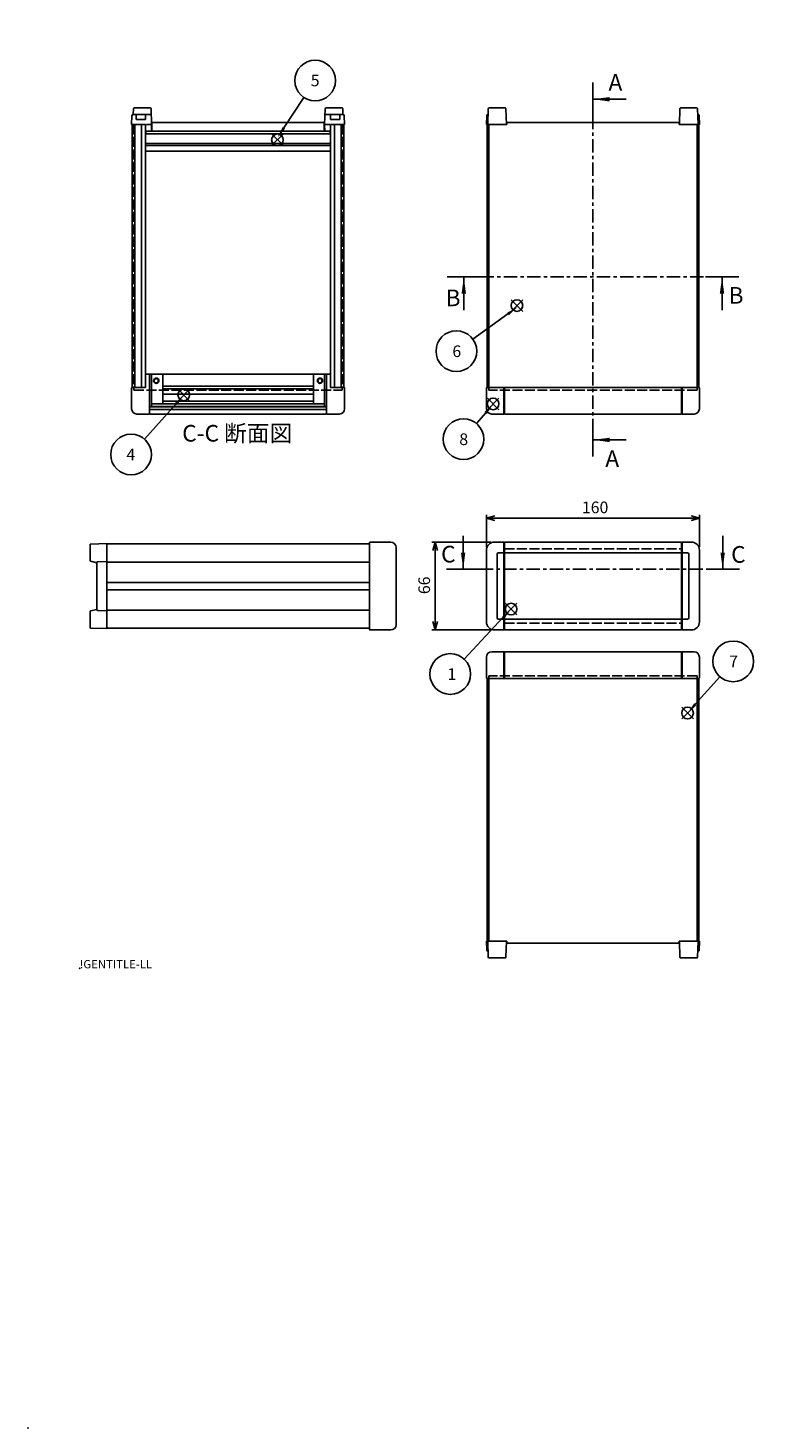
# Model space of a CAD drawing. Extents: x -39 to 1119, y -345 to 706.
# Drawn here: x -39 to 514, y -345 to 706 of the extents above; entities that cross this region are included whole.
import ezdxf
from ezdxf.enums import TextEntityAlignment as Align

# ---------------------------------------------------------------- set-up
doc = ezdxf.new("R2010")
doc.units = 0
doc.header["$LTSCALE"] = 2.5
for name, pattern in [('AM_ISO02W050X2', [3.75, 3, -0.75]), ('AM_ISO08W050', [18, 12, -1.5, 3, -1.5]), ('CENTER', [7, 4, -1, 1, -1]), ('GEN7A', [6.875, 4.75, -0.875, 0.375, -0.875])]:
    doc.linetypes.add(name, pattern=pattern)
doc.layers.get('0').update_dxf_attribs({"linetype": 'CONTINUOUS'})
doc.layers.get('DEFPOINTS').update_dxf_attribs({"linetype": 'CONTINUOUS'})
for name, color, linetype in [('7A', 4, 'GEN7A'), ('AM_10', 7, 'AM_ISO08W050'), ('AM_12', 7, 'CONTINUOUS'), ('AM_5', 3, 'CONTINUOUS'), ('RAHM2', 1, 'CONTINUOUS'), ('上ｶﾊ__', 6, 'CONTINUOUS'), ('上ｶﾊ__0', 6, 'AM_ISO02W050X2'), ('下ｶﾊ__', 1, 'CONTINUOUS'), ('下ｶﾊ__0', 1, 'AM_ISO02W050X2'), ('ｺ_ﾅ_ﾌ_ﾛｯｸ', 8, 'CONTINUOUS'), ('ｻｲﾄ_ﾌﾚ_ﾑ', 5, 'CONTINUOUS'), ('ﾌﾛﾝﾄﾊ_ﾈﾙ', 7, 'CONTINUOUS'), ('ﾌﾛﾝﾄﾊ_ﾈﾙ0', 7, 'AM_ISO02W050X2'), ('ﾌﾛﾝﾄﾌﾚ_ﾑ', 3, 'CONTINUOUS'), ('ﾘﾔﾊ_ﾈﾙ', 2, 'CONTINUOUS'), ('ﾘﾔﾌｨ_ﾄ', 9, 'CONTINUOUS'), ('ﾘﾔﾌﾚ_ﾑ', 4, 'CONTINUOUS')]:
    doc.layers.add(name, color=color, linetype=linetype)
doc.styles.add('ACISOTS', font='isocp.shx', dxfattribs={"height": 1, "bigfont": 'extfont.shx'})
doc.styles.get("Standard").update_dxf_attribs({"font": 'ISOCP.SHX', "bigfont": 'bigfont.shx'})
doc.dimstyles.get("Standard").update_dxf_attribs({"dimtxt": 2.5, "dimasz": 2.5, "dimexe": 1.25, "dimexo": 0.625, "dimtad": 1, "dimcen": 2.5, "dimazin": 3, "dimtfac": 1, "dimtmove": 0, "dimatfit": 3})

# ---------------------------------------------------------------- blocks, each defined once
blk = doc.blocks.new('TK-A3')
for p, q in [((359, 280), (359, 275)), ((359, 275), (403, 275))]:
    blk.add_line(p, q)
for s, p in [('!GENTITLE-MAX', (403, 280)), ('(文書番号：TY-34)2008.02.08', (402.359, 272.859)), ('!GENTITLE-LL', (0, 0))]:
    blk.add_text(s, height=2.5).set_placement(p)
blk = doc.blocks.new('*U72')
at = {"layer": 'RAHM2'}
blk.add_text('日付', height=2.5, dxfattribs=at).set_placement((-191.8, 8.8))
blk = doc.blocks.new('*U73')
at = {"layer": 'RAHM2'}
blk.add_text('尺度', height=2.5, dxfattribs=at).set_placement((-191.8, 33.8))
blk = doc.blocks.new('*U74')
at = {"layer": 'RAHM2'}
blk.add_text('数量', height=2.5, dxfattribs=at).set_placement((-191.8, 21.3))
blk = doc.blocks.new('*U76')
at = {"layer": 'RAHM2'}
blk.add_text('材質', height=2.5, dxfattribs=at).set_placement((-165.8, 46.3))
blk = doc.blocks.new('*U78')
at = {"layer": 'RAHM2'}
blk.add_text('承認', height=2.5, dxfattribs=at).set_placement((-160.94, 16.3))
blk = doc.blocks.new('*U79')
at = {"layer": 'RAHM2'}
blk.add_text('承認', height=2.5, dxfattribs=at).set_placement((-143.19, 16.3))
blk = doc.blocks.new('*U80')
at = {"layer": 'RAHM2'}
blk.add_text('検図', height=2.5, dxfattribs=at).set_placement((-125.44, 16.3))
blk = doc.blocks.new('*U81')
at = {"layer": 'RAHM2'}
blk.add_text('製図', height=2.5, dxfattribs=at).set_placement((-107.69, 16.3))
blk = doc.blocks.new('*U82')
at = {"layer": 'RAHM2'}
blk.add_text('Rev.', height=2.5, dxfattribs=at).set_placement((-19.98, 2.18))
blk = doc.blocks.new('*U83')
at = {"layer": 'RAHM2'}
blk.add_text('図番', height=2.5, dxfattribs=at).set_placement((-94.8, 3.3))
blk = doc.blocks.new('*U84')
at = {"layer": 'RAHM2'}
blk.add_text('符号', height=2.5, dxfattribs=at).set_placement((-94, 21.25))
blk = doc.blocks.new('*U85')
at = {"layer": 'RAHM2'}
blk.add_text('品名', height=2.5, dxfattribs=at).set_placement((-94.8, 16.3))
blk = doc.blocks.new('*U86')
at = {"layer": 'RAHM2'}
blk.add_text('変更記事', height=2.5, dxfattribs=at).set_placement((-65, 21.25))
blk = doc.blocks.new('*U87')
at = {"layer": 'RAHM2'}
blk.add_text('・  ・   ', height=2.5, dxfattribs=at).set_placement((-26.17, 31.25))
blk = doc.blocks.new('*U88')
at = {"layer": 'RAHM2'}
blk.add_text('年・月・日', height=2.5, dxfattribs=at).set_placement((-29.06, 21.25))
blk = doc.blocks.new('*U89')
at = {"layer": 'RAHM2'}
blk.add_text('担当', height=2.5, dxfattribs=at).set_placement((-8.91, 21.25))
blk = doc.blocks.new('*U90')
at = {"layer": 'RAHM2'}
blk.add_text('・  ・   ', height=2.5, dxfattribs=at).set_placement((-26.17, 41.25))
blk = doc.blocks.new('*U91')
at = {"layer": 'RAHM2'}
blk.add_text('・  ・   ', height=2.5, dxfattribs=at).set_placement((-26.17, 36.25))
blk = doc.blocks.new('*U92')
at = {"layer": 'RAHM2'}
blk.add_text('・  ・   ', height=2.5, dxfattribs=at).set_placement((-26.17, 46.25))
blk = doc.blocks.new('*U93')
at = {"layer": 'RAHM2'}
blk.add_text('・  ・   ', height=2.5, dxfattribs=at).set_placement((-26.17, 26.25))
blk = doc.blocks.new('TK-TITLE')
for p, q in [((-193, 50), (-193, 0)), ((0, 50), (-193, 50)), ((-179.72, 45.75), (-171.72, 46.75)), ((-171.72, 46.75), (-171.72, 40.75)), ((-167, 50), (-167, 0)), ((-96, 50), (-96, 0)), ((0, 0), (0, 50)), ((-179.72, 41.75), (-179.72, 45.75)), ((-171.72, 40.75), (-179.72, 41.75)), ((-167, 40), (-96, 40)), ((-167, 37.5), (-193, 37.5)), ((-167, 30), (-96, 30)), ((-167, 25), (-193, 25)), ((-167, 20), (-96, 20)), ((-149.25, 20), (-149.25, 0)), ((-131.5, 20), (-131.5, 0)), ((-113.75, 20), (-113.75, 0)), ((-96, 20), (0, 20)), ((-167, 12.5), (-193, 12.5)), ((-96, 7), (0, 7)), ((-21.18, 0), (-21.18, 7)), ((-193, 0), (0, 0))]:
    blk.add_line(p, q)
for radius in [3, 2]:
    blk.add_circle((-184.72, 43.75), radius)
blk.add_point((-418.54, -138.11))
at = {"layer": '7A'}
for q in [(-184.72, 47.32), (-188.44, 43.75), (-170.94, 43.75), (-184.72, 40.04)]:
    blk.add_line((-184.72, 43.75), q, dxfattribs=at)
at = {"layer": 'RAHM2'}
for p, q in [((-91, 49.6), (-93.42, 45.4)), ((-88.58, 45.4), (-91, 49.6)), ((-86, 50), (-86, 20)), ((-31.82, 50), (-31.82, 20)), ((-11.82, 50), (-11.82, 20)), ((-96, 45), (0, 45)), ((-93.42, 45.4), (-88.58, 45.4)), ((-91, 44.6), (-93.42, 40.4)), ((-88.58, 40.4), (-91, 44.6)), ((-96, 40), (0, 40)), ((-93.42, 40.4), (-88.58, 40.4)), ((-91, 39.6), (-93.42, 35.4)), ((-88.58, 35.4), (-91, 39.6)), ((-96, 35), (0, 35)), ((-93.42, 35.4), (-88.58, 35.4)), ((-91, 34.6), (-93.42, 30.4)), ((-88.58, 30.4), (-91, 34.6)), ((-96, 30), (0, 30)), ((-93.42, 30.4), (-88.58, 30.4)), ((-91, 29.6), (-93.42, 25.4)), ((-88.58, 25.4), (-91, 29.6)), ((-93.42, 25.4), (-88.58, 25.4)), ((-96, 25), (0, 25))]:
    blk.add_line(p, q, dxfattribs=at)
at = {"layer": 'ﾘﾔﾌﾚ_ﾑ'}
for name in ['*U76', '*U92', '*U90', '*U91', '*U73', '*U87', '*U93', '*U74', '*U84', '*U86', '*U88', '*U89', '*U78', '*U79', '*U80', '*U81', '*U85', '*U72', '*U83', '*U82']:
    blk.add_blockref(name, (0, 0), dxfattribs=at)
for tag, p, height in [('GEN-TITLE-MAT1', (-148.96, 43.3), 3), ('GEN-TITLE-MAT2', (-148.96, 33.3), 3), ('GEN-TITLE-DES1', (-84.14, 12.83), 3.5), ('GEN-TITLE-DES2', (-84, 9.15), 2.5), ('GEN-TITLE-NR1', (-84, 2), 3), ('GEN-TITLE-NR2', (-8, 1.71), 2.5)]:
    blk.add_attdef(tag, p, '', height=height)
for tag, p in [('GEN-TITLE-SCA', (-177.82, 28.3)), ('GEN-TITLE-QTY', (-175.61, 15.8))]:
    blk.add_attdef(tag, text='', height=3).set_placement(p, align=Align.BOTTOM_RIGHT)
blk.add_attdef('GEN-TITLE-DAT', text='', height=3).set_placement((-180.22, 3.59), align=Align.BOTTOM_CENTER)
at = {"layer": 'RAHM2'}
for s, p in [('5', (-91, 45.65)), ('4', (-91, 40.65)), ('3', (-91, 35.65)), ('2', (-91, 30.65)), ('1', (-91.19, 25.65))]:
    blk.add_text(s, height=2.5, dxfattribs=at).set_placement(p, align=Align.BOTTOM_CENTER)
blk = doc.blocks.new('*S17')
at = {"layer": 'AM_12', "color": 4}
for p, q in [((315, 419.6, -374.4), (306.3, 428.3, -374.4)), ((315, 428.3, -374.4), (306.3, 419.6, -374.4))]:
    blk.add_line(p, q, dxfattribs=at)
blk.add_circle((310.6, 424, -374.4), 4.38, dxfattribs=at)
blk = doc.blocks.new('*S20')
at = {"layer": 'AM_12', "color": 4}
for p, q in [((73.9, 426.4, -748.8), (82.6, 435.1, -748.8)), ((73.9, 435.1, -748.8), (82.6, 426.4, -748.8))]:
    blk.add_line(p, q, dxfattribs=at)
blk.add_circle((78.2, 430.8, -748.8), 4.38, dxfattribs=at)
blk = doc.blocks.new('*S23')
at = {"layer": 'AM_12', "color": 4}
for p, q in [((144.2, 618.1, -374.4), (153, 626.8, -374.4)), ((144.2, 626.8, -374.4), (153, 618.1, -374.4))]:
    blk.add_line(p, q, dxfattribs=at)
blk.add_circle((148.6, 622.4, -374.4), 4.38, dxfattribs=at)
blk = doc.blocks.new('*S24')
at = {"layer": 'AM_12', "color": 4}
for p, q in [((452.3, 187.4, -374.4), (461.1, 196.2, -374.4)), ((452.3, 196.2, -374.4), (461.1, 187.4, -374.4))]:
    blk.add_line(p, q, dxfattribs=at)
blk.add_circle((456.7, 191.8, -374.4), 4.38, dxfattribs=at)
blk = doc.blocks.new('*S25')
at = {"layer": 'AM_12', "color": 4}
for p, q in [((319.7, 265.5, -374.4), (328.4, 274.3, -374.4)), ((319.7, 274.3, -374.4), (328.4, 265.5, -374.4))]:
    blk.add_line(p, q, dxfattribs=at)
blk.add_circle((324.1, 269.9, -374.4), 4.38, dxfattribs=at)
blk = doc.blocks.new('*U100')
at = {"layer": 'AM_5', "color": 7, "style": 'ACISOTS'}
blk.add_text('7', height=8.75, dxfattribs=at).set_placement((487.9, 226.2, -374.4))
blk = doc.blocks.new('*S26')
at = {"layer": 'AM_5'}
blk.add_line((480.8, 219.1, -374.4), (462.5, 198.4, -374.4), dxfattribs=at)
at = {"layer": 'AM_5', "color": 3}
blk.add_circle((491, 230.6, -374.4), 15.3, dxfattribs=at)
at = {"layer": 'AM_5'}
blk.add_trace([(461.6, 199.1, -374.4), (463.3, 197.6, -374.4), (456.7, 191.8, -374.4)], dxfattribs=at)
at = {"layer": 'ﾘﾔﾌﾚ_ﾑ'}
blk.add_blockref('*U100', (0, 0), dxfattribs=at)
blk = doc.blocks.new('*U102')
at = {"layer": 'AM_5', "color": 7, "style": 'ACISOTS'}
blk.add_text('8', height=8.75, dxfattribs=at).set_placement((285.2, 393.1, -374.4))
blk = doc.blocks.new('*S28')
at = {"layer": 'AM_5'}
blk.add_line((298.1, 409.2, -374.4), (305, 417.3, -374.4), dxfattribs=at)
at = {"layer": 'AM_5', "color": 3}
blk.add_circle((288.3, 397.5, -374.4), 15.3, dxfattribs=at)
at = {"layer": 'AM_5'}
blk.add_trace([(305.9, 416.5, -374.4), (304.1, 418, -374.4), (310.6, 424, -374.4)], dxfattribs=at)
at = {"layer": 'ﾘﾔﾌﾚ_ﾑ'}
blk.add_blockref('*U102', (0, 0), dxfattribs=at)
blk = doc.blocks.new('*U103')
at = {"layer": 'AM_5', "color": 7, "style": 'ACISOTS'}
blk.add_text('1', height=8.75, dxfattribs=at).set_placement((276.3, 216.7, -374.4))
blk = doc.blocks.new('*S29')
at = {"layer": 'AM_5'}
blk.add_line((288.9, 232.3, -374.4), (318.2, 263.7, -374.4), dxfattribs=at)
at = {"layer": 'AM_5', "color": 3}
blk.add_circle((278.4, 221.1, -374.4), 15.3, dxfattribs=at)
at = {"layer": 'AM_5'}
blk.add_trace([(319.1, 262.9, -374.4), (317.4, 264.5, -374.4), (324.2, 270.1, -374.4)], dxfattribs=at)
at = {"layer": 'ﾘﾔﾌﾚ_ﾑ'}
blk.add_blockref('*U103', (0, 0), dxfattribs=at)
blk = doc.blocks.new('*U106')
at = {"layer": 'AM_5', "color": 7, "style": 'ACISOTS'}
blk.add_text('4', height=8.75, dxfattribs=at).set_placement((35.1, 381.6, -748.8))
blk = doc.blocks.new('*S32')
at = {"layer": 'AM_5'}
blk.add_line((48.7, 397.4, -748.8), (72.2, 423.8, -748.8), dxfattribs=at)
at = {"layer": 'AM_5', "color": 3}
blk.add_circle((38.6, 386, -748.8), 15.3, dxfattribs=at)
at = {"layer": 'AM_5'}
blk.add_trace([(73.1, 423, -748.8), (71.3, 424.5, -748.8), (78, 430.3, -748.8)], dxfattribs=at)
at = {"layer": 'ﾘﾔﾌﾚ_ﾑ'}
blk.add_blockref('*U106', (0, 0), dxfattribs=at)
blk = doc.blocks.new('*U107')
at = {"layer": 'AM_5', "color": 7, "style": 'ACISOTS'}
blk.add_text('5', height=8.75, dxfattribs=at).set_placement((173.6, 662.6, -374.4))
blk = doc.blocks.new('*S33')
at = {"layer": 'AM_5'}
blk.add_line((168.4, 654.2, -374.4), (153.4, 631.4, -374.4), dxfattribs=at)
at = {"layer": 'AM_5', "color": 3}
blk.add_circle((176.9, 666.9, -374.4), 15.3, dxfattribs=at)
at = {"layer": 'AM_5'}
blk.add_trace([(152.5, 632.1, -374.4), (154.4, 630.8, -374.4), (148.6, 624.1, -374.4)], dxfattribs=at)
at = {"layer": 'ﾘﾔﾌﾚ_ﾑ'}
blk.add_blockref('*U107', (0, 0), dxfattribs=at)
blk = doc.blocks.new('_OPEN30')
at = {"color": 0, "linetype": 'BYBLOCK'}
for p, q in [((-1, 0.27), (0, 0)), ((0, 0), (-1, -0.27)), ((0, 0), (-1, 0))]:
    blk.add_line(p, q, dxfattribs=at)
blk = doc.blocks.new('*U95')
at = {"layer": 'AM_5', "color": 2}
blk.add_text('66', height=8.75, rotation=90, dxfattribs=at).set_placement((263.2, 281.1))
blk = doc.blocks.new('*D6')
at = {"layer": 'AM_5'}
for p, q in [((309.1, 320.2), (264.5, 320.2)), ((267, 313.9), (267, 260.4)), ((309.1, 254.2), (264.5, 254.2))]:
    blk.add_line(p, q, dxfattribs=at)
at = {"layer": 'DEFPOINTS', "color": 0}
for p in [(311.6, 320.2), (267, 254.2), (311.6, 254.2)]:
    blk.add_point(p, dxfattribs=at)
at = {"layer": 'AM_5', "xscale": 6.25, "yscale": 6.25, "zscale": 6.25}
for p, rotation in [((267, 320.2), 90), ((267, 254.2), 270)]:
    blk.add_blockref('_OPEN30', p, dxfattribs=dict(at, rotation=rotation))
at = {"layer": 'ﾘﾔﾌﾚ_ﾑ'}
blk.add_blockref('*U95', (0, 0), dxfattribs=at)
blk = doc.blocks.new('*U96')
at = {"layer": 'AM_5', "color": 2}
blk.add_text('160', height=8.75, dxfattribs=at).set_placement((377.3, 341.9))
blk = doc.blocks.new('*D7')
at = {"layer": 'AM_5'}
for p, q in [((305.6, 316.7), (305.6, 340.7)), ((311.8, 338.2), (459.3, 338.2)), ((465.6, 316.7), (465.6, 340.7))]:
    blk.add_line(p, q, dxfattribs=at)
at = {"layer": 'DEFPOINTS', "color": 0}
for p in [(465.6, 338.2), (305.6, 314.2), (465.6, 314.2)]:
    blk.add_point(p, dxfattribs=at)
at = {"layer": 'AM_5', "xscale": 6.25, "yscale": 6.25, "zscale": 6.25, "rotation": 180}
blk.add_blockref('_OPEN30', (305.6, 338.2), dxfattribs=at)
at = {"layer": 'AM_5', "xscale": 6.25, "yscale": 6.25, "zscale": 6.25}
blk.add_blockref('_OPEN30', (465.6, 338.2), dxfattribs=at)
at = {"layer": 'ﾘﾔﾌﾚ_ﾑ'}
blk.add_blockref('*U96', (0, 0), dxfattribs=at)
blk = doc.blocks.new('*S41')
at = {"layer": 'AM_12', "color": 4}
for p, q in [((324.1, 493.5, -374.4), (332.8, 502.3, -374.4)), ((324.1, 502.3, -374.4), (332.8, 493.5, -374.4))]:
    blk.add_line(p, q, dxfattribs=at)
blk.add_circle((328.5, 497.9, -374.4), 4.38, dxfattribs=at)
blk = doc.blocks.new('*U112')
at = {"layer": 'AM_5', "color": 7, "style": 'ACISOTS'}
blk.add_text('6', height=8.75, dxfattribs=at).set_placement((280, 459.2, -374.4))
blk = doc.blocks.new('*S42')
at = {"layer": 'AM_5'}
blk.add_line((295.4, 472.6, -374.4), (321.7, 491.6, -374.4), dxfattribs=at)
at = {"layer": 'AM_5', "color": 3}
blk.add_circle((283, 463.6, -374.4), 15.3, dxfattribs=at)
at = {"layer": 'AM_5'}
blk.add_trace([(322.4, 490.6, -374.4), (321.1, 492.5, -374.4), (328.8, 496.7, -374.4)], dxfattribs=at)
at = {"layer": 'ﾘﾔﾌﾚ_ﾑ'}
blk.add_blockref('*U112', (0, 0), dxfattribs=at)
blk = doc.blocks.new('*U184')
at = {"layer": 'AM_10', "color": 8, "style": 'ACISOTS'}
blk.add_text('B', height=12.5, dxfattribs=at).set_placement((274.9, 497.4, -374.4))
blk = doc.blocks.new('*U185')
at = {"layer": 'AM_10', "color": 8, "style": 'ACISOTS'}
blk.add_text('B', height=12.5, dxfattribs=at).set_placement((487.5, 499.3, -374.4))
blk = doc.blocks.new('*U186')
at = {"layer": 'AM_10', "color": 8, "style": 'ACISOTS'}
blk.add_text('B-B 断面図', height=12.5, dxfattribs=at).set_placement((846.9, 361.3, -374.4))
blk = doc.blocks.new('*S44')
at = {"layer": 'AM_10', "color": 8}
for p, q in [((276.1, 519.4, -374.4), (301.1, 519.4, -374.4)), ((288.6, 519.4, -374.4), (288.6, 494.4, -374.4)), ((495.1, 519.4, -374.4), (470.1, 519.4, -374.4)), ((482.6, 519.4, -374.4), (482.6, 494.4, -374.4))]:
    blk.add_line(p, q, dxfattribs=at)
at = {"layer": 'AM_10', "color": 8, "linetype": 'CENTER'}
blk.add_line((301.1, 519.4, -374.4), (470.1, 519.4, -374.4), dxfattribs=at)
at = {"layer": 'AM_10', "color": 8, "extrusion": (0, 0, -1)}
blk.add_trace([(-286.9, 506.9, 374.4), (-290.2, 506.9, 374.4), (-288.6, 519.4, 374.4)], dxfattribs=at)
at = {"layer": 'AM_10', "color": 8}
blk.add_trace([(484.2, 506.9, -374.4), (480.9, 506.9, -374.4), (482.6, 519.4, -374.4)], dxfattribs=at)
at = {"layer": 'ﾘﾔﾌﾚ_ﾑ'}
for name in ['*U184', '*U185', '*U186']:
    blk.add_blockref(name, (0, 0), dxfattribs=at)
blk = doc.blocks.new('*U187')
at = {"layer": 'AM_10', "color": 8, "style": 'ACISOTS'}
blk.add_text('B', height=12.5, dxfattribs=at).set_placement((274.9, 497.4, -374.4))
blk = doc.blocks.new('*U188')
at = {"layer": 'AM_10', "color": 8, "style": 'ACISOTS'}
blk.add_text('B', height=12.5, dxfattribs=at).set_placement((487.5, 499.3, -374.4))
blk = doc.blocks.new('*U189')
at = {"layer": 'AM_10', "color": 8, "style": 'ACISOTS'}
blk.add_text('B-B 断面図', height=12.5, dxfattribs=at).set_placement((846.9, 361.3, -374.4))
blk = doc.blocks.new('*S45')
at = {"layer": 'AM_10', "color": 8}
for p, q in [((276.1, 519.4, -374.4), (301.1, 519.4, -374.4)), ((288.6, 519.4, -374.4), (288.6, 494.4, -374.4)), ((495.1, 519.4, -374.4), (470.1, 519.4, -374.4)), ((482.6, 519.4, -374.4), (482.6, 494.4, -374.4))]:
    blk.add_line(p, q, dxfattribs=at)
at = {"layer": 'AM_10', "color": 8, "linetype": 'CENTER'}
blk.add_line((301.1, 519.4, -374.4), (470.1, 519.4, -374.4), dxfattribs=at)
at = {"layer": 'AM_10', "color": 8, "extrusion": (0, 0, -1)}
blk.add_trace([(-286.9, 506.9, 374.4), (-290.2, 506.9, 374.4), (-288.6, 519.4, 374.4)], dxfattribs=at)
at = {"layer": 'AM_10', "color": 8}
blk.add_trace([(484.2, 506.9, -374.4), (480.9, 506.9, -374.4), (482.6, 519.4, -374.4)], dxfattribs=at)
at = {"layer": 'ﾘﾔﾌﾚ_ﾑ'}
for name in ['*U187', '*U188', '*U189']:
    blk.add_blockref(name, (0, 0), dxfattribs=at)
blk = doc.blocks.new('*U190')
at = {"layer": 'AM_10', "color": 8, "style": 'ACISOTS'}
blk.add_text('C', height=12.5, dxfattribs=at).set_placement((271.5, 304.9))
blk = doc.blocks.new('*U191')
at = {"layer": 'AM_10', "color": 8, "style": 'ACISOTS'}
blk.add_text('C', height=12.5, dxfattribs=at).set_placement((489.4, 304.7))
blk = doc.blocks.new('*U192')
at = {"layer": 'AM_10', "color": 8, "style": 'ACISOTS'}
blk.add_text('C-C 断面図', height=12.5, dxfattribs=at).set_placement((77, 395.7, -374.4))
blk = doc.blocks.new('*S46')
at = {"layer": 'AM_10', "color": 8}
for p, q in [((288.1, 299.8), (288.1, 324.8)), ((483.1, 299.8), (483.1, 324.8)), ((275.6, 299.8), (300.6, 299.8)), ((495.6, 299.8), (470.6, 299.8))]:
    blk.add_line(p, q, dxfattribs=at)
at = {"layer": 'AM_10', "color": 8, "linetype": 'CENTER'}
blk.add_line((300.6, 299.8), (470.6, 299.8), dxfattribs=at)
at = {"layer": 'AM_10', "color": 8}
blk.add_trace([(286.4, 312.3), (289.7, 312.3), (288.1, 299.8)], dxfattribs=at)
at = {"layer": 'AM_10', "color": 8, "extrusion": (0, 0, -1)}
blk.add_trace([(-484.7, 312.3), (-481.4, 312.3), (-483.1, 299.8)], dxfattribs=at)
at = {"layer": 'ﾘﾔﾌﾚ_ﾑ'}
for name in ['*U192', '*U190', '*U191']:
    blk.add_blockref(name, (0, 0), dxfattribs=at)
blk = doc.blocks.new('*U193')
at = {"layer": 'AM_10', "color": 8, "style": 'ACISOTS'}
blk.add_text('C', height=12.5, dxfattribs=at).set_placement((271.5, 304.9))
blk = doc.blocks.new('*U194')
at = {"layer": 'AM_10', "color": 8, "style": 'ACISOTS'}
blk.add_text('C', height=12.5, dxfattribs=at).set_placement((489.4, 304.7))
blk = doc.blocks.new('*U195')
at = {"layer": 'AM_10', "color": 8, "style": 'ACISOTS'}
blk.add_text('C-C 断面図', height=12.5, dxfattribs=at).set_placement((77, 395.7, -374.4))
blk = doc.blocks.new('*S47')
at = {"layer": 'AM_10', "color": 8}
for p, q in [((288.1, 299.8), (288.1, 324.8)), ((483.1, 299.8), (483.1, 324.8)), ((275.6, 299.8), (300.6, 299.8)), ((495.6, 299.8), (470.6, 299.8))]:
    blk.add_line(p, q, dxfattribs=at)
at = {"layer": 'AM_10', "color": 8, "linetype": 'CENTER'}
blk.add_line((300.6, 299.8), (470.6, 299.8), dxfattribs=at)
at = {"layer": 'AM_10', "color": 8}
blk.add_trace([(286.4, 312.3), (289.7, 312.3), (288.1, 299.8)], dxfattribs=at)
at = {"layer": 'AM_10', "color": 8, "extrusion": (0, 0, -1)}
blk.add_trace([(-484.7, 312.3), (-481.4, 312.3), (-483.1, 299.8)], dxfattribs=at)
at = {"layer": 'ﾘﾔﾌﾚ_ﾑ'}
for name in ['*U195', '*U193', '*U194']:
    blk.add_blockref(name, (0, 0), dxfattribs=at)
blk = doc.blocks.new('*U196')
at = {"layer": 'AM_10', "color": 8, "style": 'ACISOTS'}
blk.add_text('A', height=12.5, dxfattribs=at).set_placement((397.3, 659.3, -374.4))
blk = doc.blocks.new('*U197')
at = {"layer": 'AM_10', "color": 8, "style": 'ACISOTS'}
blk.add_text('A', height=12.5, dxfattribs=at).set_placement((394.9, 376.7, -374.4))
blk = doc.blocks.new('*U198')
at = {"layer": 'AM_10', "color": 8, "style": 'ACISOTS'}
blk.add_text('A-A 断面図', height=12.5, dxfattribs=at).set_placement((598.4, 362.9, -374.4))
blk = doc.blocks.new('*S48')
at = {"layer": 'AM_10', "color": 8}
for p, q in [((385.6, 665.4, -374.4), (385.6, 640.4, -374.4)), ((385.6, 652.9, -374.4), (410.6, 652.9, -374.4)), ((385.6, 384.5, -374.4), (385.6, 409.5, -374.4)), ((385.6, 397, -374.4), (410.6, 397, -374.4))]:
    blk.add_line(p, q, dxfattribs=at)
at = {"layer": 'AM_10', "color": 8, "linetype": 'CENTER'}
blk.add_line((385.6, 640.4, -374.4), (385.6, 409.5, -374.4), dxfattribs=at)
at = {"layer": 'AM_10', "color": 8}
blk.add_trace([(398.1, 654.5, -374.4), (398.1, 651.2, -374.4), (385.6, 652.9, -374.4)], dxfattribs=at)
at = {"layer": 'AM_10', "color": 8, "extrusion": (0, 0, -1)}
blk.add_trace([(-398.1, 395.3, 374.4), (-398.1, 398.6, 374.4), (-385.6, 397, 374.4)], dxfattribs=at)
at = {"layer": 'ﾘﾔﾌﾚ_ﾑ'}
for name in ['*U196', '*U197', '*U198']:
    blk.add_blockref(name, (0, 0), dxfattribs=at)
blk = doc.blocks.new('*U199')
at = {"layer": 'AM_10', "color": 8, "style": 'ACISOTS'}
blk.add_text('A', height=12.5, dxfattribs=at).set_placement((397.3, 659.3, -374.4))
blk = doc.blocks.new('*U200')
at = {"layer": 'AM_10', "color": 8, "style": 'ACISOTS'}
blk.add_text('A', height=12.5, dxfattribs=at).set_placement((394.9, 376.7, -374.4))
blk = doc.blocks.new('*U201')
at = {"layer": 'AM_10', "color": 8, "style": 'ACISOTS'}
blk.add_text('A-A 断面図', height=12.5, dxfattribs=at).set_placement((598.4, 362.9, -374.4))
blk = doc.blocks.new('*S49')
at = {"layer": 'AM_10', "color": 8}
for p, q in [((385.6, 665.4, -374.4), (385.6, 640.4, -374.4)), ((385.6, 652.9, -374.4), (410.6, 652.9, -374.4)), ((385.6, 384.5, -374.4), (385.6, 409.5, -374.4)), ((385.6, 397, -374.4), (410.6, 397, -374.4))]:
    blk.add_line(p, q, dxfattribs=at)
at = {"layer": 'AM_10', "color": 8, "linetype": 'CENTER'}
blk.add_line((385.6, 640.4, -374.4), (385.6, 409.5, -374.4), dxfattribs=at)
at = {"layer": 'AM_10', "color": 8}
blk.add_trace([(398.1, 654.5, -374.4), (398.1, 651.2, -374.4), (385.6, 652.9, -374.4)], dxfattribs=at)
at = {"layer": 'AM_10', "color": 8, "extrusion": (0, 0, -1)}
blk.add_trace([(-398.1, 395.3, 374.4), (-398.1, 398.6, 374.4), (-385.6, 397, 374.4)], dxfattribs=at)
at = {"layer": 'ﾘﾔﾌﾚ_ﾑ'}
for name in ['*U199', '*U200', '*U201']:
    blk.add_blockref(name, (0, 0), dxfattribs=at)

msp = doc.modelspace()

# ---------------------------------------------------------------- linework, layer by layer
msp.add_point((0, 0))
at = {"layer": '上ｶﾊ__'}
for p, q in [((307.317, 633.885, -374.381), (320.817, 633.885, -374.381)), ((307.317, 633.885, -374.381), (307.317, 436.385, -374.381)), ((320.817, 635.385, -374.381), (450.317, 635.385, -374.381)), ((320.817, 633.885, -374.381), (320.817, 635.385, -374.381)), ((450.317, 633.885, -374.381), (450.317, 635.385, -374.381)), ((463.817, 633.885, -374.381), (450.317, 633.885, -374.381)), ((463.817, 633.885, -374.381), (463.817, 436.385, -374.381)), ((20.285, 318.817, -374.381), (20.285, 305.192, -374.381)), ((217.785, 318.817, -374.381), (20.285, 318.817, -374.381))]:
    msp.add_line(p, q, dxfattribs=at)
at = {"layer": '上ｶﾊ__0'}
for p, q in [((307.317, 436.385, -374.381), (307.317, 434.385, -374.381)), ((463.817, 434.385, -374.381), (307.317, 434.385, -374.381)), ((463.817, 436.385, -374.381), (463.817, 434.385, -374.381))]:
    msp.add_line(p, q, dxfattribs=at)
at = {"layer": '下ｶﾊ__'}
for p, q in [((183.785, 635.385, -374.381), (54.285, 635.385, -374.381)), ((54.285, 628.885, -374.381), (54.285, 635.385, -374.381)), ((183.785, 628.885, -374.381), (183.785, 635.385, -374.381)), ((183.785, 628.885, -374.381), (54.285, 628.885, -374.381)), ((20.285, 269.192, -374.381), (20.285, 255.567, -374.381)), ((217.785, 255.567, -374.381), (20.285, 255.567, -374.381)), ((307.317, 20.318, -374.381), (307.317, 217.818, -374.381)), ((463.817, 20.318, -374.381), (463.817, 217.818, -374.381)), ((307.317, 20.318, -374.381), (320.817, 20.318, -374.381)), ((320.817, 20.318, -374.381), (320.817, 18.818, -374.381)), ((320.817, 18.818, -374.381), (450.317, 18.818, -374.381)), ((463.817, 20.318, -374.381), (450.317, 20.318, -374.381)), ((450.317, 20.318, -374.381), (450.317, 18.818, -374.381))]:
    msp.add_line(p, q, dxfattribs=at)
at = {"layer": '下ｶﾊ__0'}
for p, q in [((40.785, 633.885, -374.381), (54.285, 633.885, -374.381)), ((40.785, 633.885, -374.381), (40.785, 434.385, -374.381)), ((197.285, 633.885, -374.381), (183.785, 633.885, -374.381)), ((197.285, 633.885, -374.381), (197.285, 434.385, -374.381)), ((40.785, 434.385, -374.381), (197.285, 434.385, -374.381)), ((463.817, 219.818, -374.381), (307.317, 219.818, -374.381)), ((307.317, 217.818, -374.381), (307.317, 219.818, -374.381)), ((463.817, 217.818, -374.381), (463.817, 219.818, -374.381))]:
    msp.add_line(p, q, dxfattribs=at)
at = {"layer": 'ｺ_ﾅ_ﾌ_ﾛｯｸ'}
for p, q in [((49.535, 446.385, -374.381), (62.035, 446.385, -374.381)), ((49.535, 436.385, -374.381), (49.535, 446.385, -374.381)), ((52.535, 445.885, -374.381), (52.535, 436.385, -374.381)), ((54.035, 421.985, -374.381), (54.035, 446.385, -374.381)), ((62.535, 424.485, -374.381), (62.535, 445.885, -374.381)), ((175.535, 424.485, -374.381), (175.535, 445.885, -374.381)), ((188.535, 446.385, -374.381), (176.035, 446.385, -374.381)), ((184.035, 421.985, -374.381), (184.035, 446.385, -374.381)), ((185.535, 445.885, -374.381), (185.535, 436.385, -374.381)), ((188.535, 436.385, -374.381), (188.535, 446.385, -374.381)), ((39.035, 420.385, -374.381), (39.035, 436.085, -374.381)), ((39.035, 420.385, -374.381), (39.035, 436.085, -374.381)), ((39.335, 436.385, -374.381), (49.535, 436.385, -374.381)), ((52.535, 436.385, -374.381), (52.535, 416.685, -374.381)), ((185.535, 436.385, -374.381), (185.535, 416.685, -374.381)), ((198.735, 436.385, -374.381), (188.535, 436.385, -374.381)), ((199.035, 420.385, -374.381), (199.035, 436.085, -374.381)), ((199.035, 420.385, -374.381), (199.035, 436.085, -374.381)), ((305.567, 420.385, -374.381), (305.567, 436.085, -374.381)), ((305.867, 436.385, -374.381), (319.067, 436.385, -374.381)), ((318.567, 436.385, -374.381), (318.567, 416.385, -374.381)), ((319.067, 436.385, -374.381), (319.067, 416.685, -374.381)), ((465.267, 436.385, -374.381), (452.067, 436.385, -374.381)), ((452.067, 436.385, -374.381), (452.067, 416.685, -374.381)), ((452.567, 436.385, -374.381), (452.567, 416.385, -374.381)), ((465.567, 420.385, -374.381), (465.567, 436.085, -374.381)), ((52.535, 421.985, -374.381), (54.035, 421.985, -374.381)), ((54.035, 423.985, -374.381), (62.035, 423.985, -374.381)), ((184.035, 423.985, -374.381), (176.035, 423.985, -374.381)), ((185.535, 421.985, -374.381), (184.035, 421.985, -374.381)), ((52.035, 416.385, -374.381), (43.035, 416.385, -374.381)), ((52.035, 416.685, -374.381), (52.535, 416.685, -374.381)), ((52.035, 416.685, -374.381), (52.035, 416.385, -374.381)), ((186.035, 416.685, -374.381), (185.535, 416.685, -374.381)), ((186.035, 416.685, -374.381), (186.035, 416.385, -374.381)), ((186.035, 416.385, -374.381), (195.035, 416.385, -374.381)), ((318.567, 416.385, -374.381), (309.567, 416.385, -374.381)), ((318.567, 416.685, -374.381), (319.067, 416.685, -374.381)), ((452.567, 416.685, -374.381), (452.067, 416.685, -374.381)), ((452.567, 416.385, -374.381), (461.567, 416.385, -374.381)), ((217.785, 254.492, -374.381), (217.785, 319.892, -374.381)), ((218.035, 320.192, -374.381), (233.785, 320.192, -374.381)), ((218.085, 320.192, -374.381), (233.785, 320.192, -374.381)), ((237.785, 258.192, -374.381), (237.785, 316.192, -374.381)), ((318.567, 320.192, -374.381), (311.567, 320.192, -374.381)), ((318.567, 254.192, -374.381), (318.567, 320.192, -374.381)), ((318.567, 319.892, -374.381), (319.067, 319.892, -374.381)), ((319.067, 254.492, -374.381), (319.067, 319.892, -374.381)), ((452.567, 319.892, -374.381), (452.067, 319.892, -374.381)), ((452.067, 254.492, -374.381), (452.067, 319.892, -374.381)), ((452.567, 320.192, -374.381), (459.567, 320.192, -374.381)), ((452.567, 254.192, -374.381), (452.567, 320.192, -374.381)), ((305.567, 260.192, -374.381), (305.567, 314.192, -374.381)), ((313.567, 263.192, -374.381), (313.567, 311.192, -374.381)), ((318.567, 312.192, -374.381), (314.567, 312.192, -374.381)), ((318.567, 312.492, -374.381), (319.067, 312.492, -374.381)), ((452.567, 312.492, -374.381), (452.067, 312.492, -374.381)), ((452.567, 312.192, -374.381), (456.567, 312.192, -374.381)), ((457.567, 263.192, -374.381), (457.567, 311.192, -374.381)), ((465.567, 260.192, -374.381), (465.567, 314.192, -374.381)), ((218.035, 254.192, -374.381), (233.785, 254.192, -374.381)), ((218.085, 254.192, -374.381), (233.785, 254.192, -374.381)), ((318.567, 254.192, -374.381), (311.567, 254.192, -374.381)), ((318.567, 262.192, -374.381), (314.567, 262.192, -374.381)), ((318.567, 261.892, -374.381), (319.067, 261.892, -374.381)), ((318.567, 254.492, -374.381), (319.067, 254.492, -374.381)), ((452.567, 261.892, -374.381), (452.067, 261.892, -374.381)), ((452.567, 254.492, -374.381), (452.067, 254.492, -374.381)), ((452.567, 262.192, -374.381), (456.567, 262.192, -374.381)), ((452.567, 254.192, -374.381), (459.567, 254.192, -374.381)), ((305.567, 233.818, -374.381), (305.567, 218.118, -374.381)), ((318.567, 237.818, -374.381), (309.567, 237.818, -374.381)), ((318.567, 217.818, -374.381), (318.567, 237.818, -374.381)), ((318.567, 237.518, -374.381), (319.067, 237.518, -374.381)), ((319.067, 217.818, -374.381), (319.067, 237.518, -374.381)), ((452.067, 217.818, -374.381), (452.067, 237.518, -374.381)), ((452.567, 237.518, -374.381), (452.067, 237.518, -374.381)), ((452.567, 217.818, -374.381), (452.567, 237.818, -374.381)), ((452.567, 237.818, -374.381), (461.567, 237.818, -374.381)), ((465.567, 233.818, -374.381), (465.567, 218.118, -374.381)), ((305.867, 217.818, -374.381), (319.067, 217.818, -374.381)), ((465.267, 217.818, -374.381), (452.067, 217.818, -374.381))]:
    msp.add_line(p, q, dxfattribs=at)
for centre, radius in [((57.535, 441.385, -374.381), 2), ((57.535, 441.385, -374.381), 1.6), ((180.535, 441.385, -374.381), 2), ((180.535, 441.385, -374.381), 1.6)]:
    msp.add_circle(centre, radius, dxfattribs=at)
for centre, radius, start, end in [((52.035, 445.885, -374.381), 0.5, 0, 90), ((62.035, 445.885, -374.381), 0.5, 0, 90), ((176.035, 445.885, -374.381), 0.5, 90, 180), ((186.035, 445.885, -374.381), 0.5, 90, 180), ((39.335, 436.085, -374.381), 0.3, 90, 180), ((198.735, 436.085, -374.381), 0.3, 360, 90), ((305.867, 436.085, -374.381), 0.3, 90, 180), ((465.267, 436.085, -374.381), 0.3, 0, 90), ((62.035, 424.485, -374.381), 0.5, 270, 0), ((176.035, 424.485, -374.381), 0.5, 180, 270), ((43.035, 420.385, -374.381), 4, 180, 270), ((195.035, 420.385, -374.381), 4, 270, 360), ((309.567, 420.385, -374.381), 4, 180, 270), ((461.567, 420.385, -374.381), 4, 270, 0), ((218.085, 319.892, -374.381), 0.3, 90, 180), ((233.785, 316.192, -374.381), 4, 360, 90), ((233.785, 316.192, -374.381), 4, 360, 90), ((311.567, 314.192, -374.381), 6, 90, 180), ((459.567, 314.192, -374.381), 6, 0, 90), ((314.567, 311.192, -374.381), 1, 90, 180), ((456.567, 311.192, -374.381), 1, 0, 90), ((314.567, 263.192, -374.381), 1, 180, 270), ((456.567, 263.192, -374.381), 1, 270, 0), ((218.085, 254.492, -374.381), 0.3, 180, 270), ((233.785, 258.192, -374.381), 4, 270, 0), ((233.785, 258.192, -374.381), 4, 270, 0), ((311.567, 260.192, -374.381), 6, 180, 270), ((459.567, 260.192, -374.381), 6, 270, 0), ((309.567, 233.818, -374.381), 4, 90, 180), ((461.567, 233.818, -374.381), 4, 360, 90), ((305.867, 218.118, -374.381), 0.3, 180, 270), ((465.267, 218.118, -374.381), 0.3, 270, 360)]:
    msp.add_arc(centre, radius, start, end, dxfattribs=at)
at = {"layer": 'ｻｲﾄ_ﾌﾚ_ﾑ'}
for p, q in [((39.535, 633.885, -374.381), (49.535, 633.885, -374.381)), ((39.535, 633.885, -374.381), (39.535, 436.385, -374.381)), ((41.535, 633.885, -374.381), (41.535, 436.385, -374.381)), ((46.535, 633.885, -374.381), (46.535, 436.385, -374.381)), ((49.535, 633.885, -374.381), (49.535, 436.385, -374.381)), ((198.535, 633.885, -374.381), (188.535, 633.885, -374.381)), ((188.535, 633.885, -374.381), (188.535, 436.385, -374.381)), ((191.535, 633.885, -374.381), (191.535, 436.385, -374.381)), ((196.535, 633.885, -374.381), (196.535, 436.385, -374.381)), ((198.535, 633.885, -374.381), (198.535, 436.385, -374.381)), ((306.067, 436.385, -374.381), (306.067, 633.885, -374.381)), ((306.067, 633.885, -374.381), (307.317, 633.885, -374.381)), ((307.067, 436.385, -374.381), (307.067, 633.885, -374.381)), ((465.067, 633.885, -374.381), (463.817, 633.885, -374.381)), ((464.067, 436.385, -374.381), (464.067, 633.885, -374.381)), ((465.067, 436.385, -374.381), (465.067, 633.885, -374.381)), ((49.535, 436.385, -374.381), (39.535, 436.385, -374.381)), ((188.535, 436.385, -374.381), (198.535, 436.385, -374.381)), ((306.067, 436.385, -374.381), (307.317, 436.385, -374.381)), ((465.067, 436.385, -374.381), (463.817, 436.385, -374.381)), ((20.285, 305.192, -374.381), (20.285, 269.192, -374.381)), ((217.785, 305.192, -374.381), (20.285, 305.192, -374.381)), ((217.785, 305.192, -374.381), (217.785, 269.192, -374.381)), ((20.285, 289.942, -374.381), (217.785, 289.942, -374.381)), ((20.285, 284.442, -374.381), (217.785, 284.442, -374.381)), ((217.785, 269.192, -374.381), (20.285, 269.192, -374.381)), ((306.067, 217.818, -374.381), (306.067, 20.318, -374.381)), ((306.067, 217.818, -374.381), (307.317, 217.818, -374.381)), ((307.067, 217.818, -374.381), (307.067, 20.318, -374.381)), ((465.067, 217.818, -374.381), (463.817, 217.818, -374.381)), ((464.067, 217.818, -374.381), (464.067, 20.318, -374.381)), ((465.067, 217.818, -374.381), (465.067, 20.318, -374.381)), ((306.067, 20.318, -374.381), (307.317, 20.318, -374.381)), ((465.067, 20.318, -374.381), (463.817, 20.318, -374.381))]:
    msp.add_line(p, q, dxfattribs=at)
at = {"layer": 'ﾌﾛﾝﾄﾊ_ﾈﾙ'}
for p, q in [((52.535, 421.885, -374.381), (185.535, 421.885, -374.381)), ((52.535, 421.885, -374.381), (52.535, 419.885, -374.381)), ((185.535, 421.885, -374.381), (185.535, 419.885, -374.381)), ((185.535, 419.885, -374.381), (52.535, 419.885, -374.381))]:
    msp.add_line(p, q, dxfattribs=at)
at = {"layer": 'ﾌﾛﾝﾄﾊ_ﾈﾙ0'}
for p, q in [((319.067, 259.192, -374.381), (319.067, 315.192, -374.381)), ((319.067, 315.192, -374.381), (452.067, 315.192, -374.381)), ((452.067, 259.192, -374.381), (452.067, 315.192, -374.381)), ((319.067, 259.192, -374.381), (452.067, 259.192, -374.381))]:
    msp.add_line(p, q, dxfattribs=at)
at = {"layer": 'ﾌﾛﾝﾄﾌﾚ_ﾑ'}
for p, q in [((176.035, 446.385, -374.381), (62.035, 446.385, -374.381)), ((175.535, 437.385, -374.381), (62.535, 437.385, -374.381)), ((175.535, 435.385, -374.381), (62.535, 435.385, -374.381)), ((175.535, 431.385, -374.381), (62.535, 431.385, -374.381)), ((452.067, 436.385, -374.381), (319.067, 436.385, -374.381)), ((319.067, 416.385, -374.381), (319.067, 436.385, -374.381)), ((452.067, 416.385, -374.381), (452.067, 436.385, -374.381)), ((185.535, 421.985, -374.381), (52.535, 421.985, -374.381)), ((52.535, 416.385, -374.381), (52.535, 421.985, -374.381)), ((176.035, 423.985, -374.381), (62.035, 423.985, -374.381)), ((175.535, 425.985, -374.381), (62.535, 425.985, -374.381)), ((185.535, 416.385, -374.381), (185.535, 421.985, -374.381)), ((185.535, 419.785, -374.381), (52.535, 419.785, -374.381)), ((52.535, 416.385, -374.381), (185.535, 416.385, -374.381)), ((452.067, 416.385, -374.381), (319.067, 416.385, -374.381)), ((319.067, 320.192, -374.381), (319.067, 312.192, -374.381)), ((452.067, 320.192, -374.381), (319.067, 320.192, -374.381)), ((452.067, 320.192, -374.381), (452.067, 312.192, -374.381)), ((319.067, 312.192, -374.381), (452.067, 312.192, -374.381)), ((319.067, 254.192, -374.381), (319.067, 262.192, -374.381)), ((319.067, 262.192, -374.381), (452.067, 262.192, -374.381)), ((452.067, 254.192, -374.381), (319.067, 254.192, -374.381)), ((452.067, 254.192, -374.381), (452.067, 262.192, -374.381)), ((452.067, 237.818, -374.381), (319.067, 237.818, -374.381)), ((319.067, 237.818, -374.381), (319.067, 217.818, -374.381)), ((452.067, 237.818, -374.381), (452.067, 217.818, -374.381)), ((452.067, 217.818, -374.381), (319.067, 217.818, -374.381))]:
    msp.add_line(p, q, dxfattribs=at)
at = {"layer": 'ﾘﾔﾊ_ﾈﾙ'}
for p, q in [((49.785, 628.885, -374.381), (188.285, 628.885, -374.381)), ((49.785, 628.885, -374.381), (49.785, 626.885, -374.381)), ((188.285, 626.885, -374.381), (49.785, 626.885, -374.381)), ((188.285, 628.885, -374.381), (188.285, 626.885, -374.381))]:
    msp.add_line(p, q, dxfattribs=at)
at = {"layer": 'ﾘﾔﾌｨ_ﾄ'}
for p, q in [((40.455, 645.903, -374.381), (40.297, 641.385, -374.381)), ((40.955, 646.385, -374.381), (53.116, 646.385, -374.381)), ((53.616, 645.903, -374.381), (54.035, 633.885, -374.381)), ((184.455, 645.903, -374.381), (184.035, 633.885, -374.381)), ((197.116, 646.385, -374.381), (184.955, 646.385, -374.381)), ((197.616, 645.903, -374.381), (197.773, 641.385, -374.381)), ((306.987, 645.903, -374.381), (306.567, 633.885, -374.381)), ((307.487, 646.385, -374.381), (319.648, 646.385, -374.381)), ((320.148, 645.903, -374.381), (320.567, 633.885, -374.381)), ((450.987, 645.903, -374.381), (450.567, 633.885, -374.381)), ((463.648, 646.385, -374.381), (451.487, 646.385, -374.381)), ((464.148, 645.903, -374.381), (464.567, 633.885, -374.381)), ((39.264, 640.42, -374.381), (39.035, 633.885, -374.381)), ((39.035, 633.885, -374.381), (49.535, 633.885, -374.381)), ((40.263, 641.385, -374.381), (40.297, 641.385, -374.381)), ((53.773, 641.385, -374.381), (40.297, 641.385, -374.381)), ((42.535, 637.635, -374.381), (42.535, 641.385, -374.381)), ((49.535, 637.635, -374.381), (42.535, 637.635, -374.381)), ((49.535, 637.635, -374.381), (49.535, 641.385, -374.381)), ((49.535, 633.885, -374.381), (49.535, 628.885, -374.381)), ((54.035, 633.885, -374.381), (53.861, 628.885, -374.381)), ((184.035, 633.885, -374.381), (184.21, 628.885, -374.381)), ((184.297, 641.385, -374.381), (197.773, 641.385, -374.381)), ((188.535, 637.635, -374.381), (188.535, 641.385, -374.381)), ((188.535, 637.635, -374.381), (195.535, 637.635, -374.381)), ((199.035, 633.885, -374.381), (188.535, 633.885, -374.381)), ((188.535, 633.885, -374.381), (188.535, 628.885, -374.381)), ((195.535, 637.635, -374.381), (195.535, 641.385, -374.381)), ((197.808, 641.385, -374.381), (197.773, 641.385, -374.381)), ((198.807, 640.42, -374.381), (199.035, 633.885, -374.381)), ((305.795, 640.42, -374.381), (305.567, 633.885, -374.381)), ((305.567, 633.885, -374.381), (320.567, 633.885, -374.381)), ((306.795, 641.385, -374.381), (306.829, 641.385, -374.381)), ((465.567, 633.885, -374.381), (450.567, 633.885, -374.381)), ((464.34, 641.385, -374.381), (464.305, 641.385, -374.381)), ((465.339, 640.42, -374.381), (465.567, 633.885, -374.381)), ((49.535, 628.885, -374.381), (53.861, 628.885, -374.381)), ((188.535, 628.885, -374.381), (184.21, 628.885, -374.381)), ((7.785, 318.273, -374.381), (7.785, 306.313, -374.381)), ((20.285, 319.192, -374.381), (8.268, 318.772, -374.381)), ((20.285, 319.192, -374.381), (20.285, 255.192, -374.381)), ((12.785, 304.692, -374.381), (8.173, 305.826, -374.381)), ((20.285, 305.692, -374.381), (13.585, 305.492, -374.381)), ((12.785, 269.692, -374.381), (12.785, 304.692, -374.381)), ((7.785, 256.111, -374.381), (7.785, 268.071, -374.381)), ((12.785, 269.692, -374.381), (8.173, 268.558, -374.381)), ((20.285, 268.692, -374.381), (13.585, 268.892, -374.381)), ((20.285, 255.192, -374.381), (8.268, 255.612, -374.381)), ((305.567, 20.318, -374.381), (320.567, 20.318, -374.381)), ((305.795, 13.784, -374.381), (305.567, 20.318, -374.381)), ((306.987, 8.301, -374.381), (306.567, 20.318, -374.381)), ((306.795, 12.818, -374.381), (306.829, 12.818, -374.381)), ((320.148, 8.301, -374.381), (320.567, 20.318, -374.381)), ((465.567, 20.318, -374.381), (450.567, 20.318, -374.381)), ((450.987, 8.301, -374.381), (450.567, 20.318, -374.381)), ((464.148, 8.301, -374.381), (464.567, 20.318, -374.381)), ((464.34, 12.818, -374.381), (464.305, 12.818, -374.381)), ((465.339, 13.784, -374.381), (465.567, 20.318, -374.381)), ((307.487, 7.818, -374.381), (319.648, 7.818, -374.381)), ((463.648, 7.818, -374.381), (451.487, 7.818, -374.381))]:
    msp.add_line(p, q, dxfattribs=at)
for centre, radius, start, end in [((40.955, 645.885, -374.381), 0.5, 90, 178), ((53.116, 645.885, -374.381), 0.5, 2, 90), ((184.955, 645.885, -374.381), 0.5, 90, 178), ((197.116, 645.885, -374.381), 0.5, 2, 90), ((307.487, 645.885, -374.381), 0.5, 90, 178), ((319.648, 645.885, -374.381), 0.5, 2, 90), ((451.487, 645.885, -374.381), 0.5, 90, 178), ((463.648, 645.885, -374.381), 0.5, 2, 90), ((40.263, 640.385, -374.381), 1, 90, 178), ((197.808, 640.385, -374.381), 1, 2, 90), ((306.795, 640.385, -374.381), 1, 90, 178), ((464.34, 640.385, -374.381), 1, 2, 90), ((8.285, 318.273, -374.381), 0.5, 92, 180), ((8.285, 306.313, -374.381), 0.5, 180, 256.962887), ((13.585, 304.692, -374.381), 0.8, 90, 180), ((8.285, 268.071, -374.381), 0.5, 103.037113, 180), ((13.585, 269.692, -374.381), 0.8, 180, 270), ((8.285, 256.111, -374.381), 0.5, 180, 268), ((306.795, 13.818, -374.381), 1, 182, 270), ((464.34, 13.818, -374.381), 1, 270, 358), ((307.487, 8.318, -374.381), 0.5, 182, 270), ((319.648, 8.318, -374.381), 0.5, 270, 358), ((451.487, 8.318, -374.381), 0.5, 182, 270), ((463.648, 8.318, -374.381), 0.5, 270, 358)]:
    msp.add_arc(centre, radius, start, end, dxfattribs=at)
at = {"layer": 'ﾘﾔﾌﾚ_ﾑ'}
for p, q in [((49.535, 626.785, -374.381), (188.535, 626.785, -374.381)), ((49.535, 619.685, -374.381), (188.535, 619.685, -374.381)), ((49.535, 618.085, -374.381), (188.535, 618.085, -374.381)), ((188.535, 613.885, -374.381), (49.535, 613.885, -374.381))]:
    msp.add_line(p, q, dxfattribs=at)

# ---------------------------------------------------------------- block references
at = {"xscale": 2.5, "yscale": 2.5, "zscale": 2.5}
msp.add_blockref('TK-A3', (0, 0), dxfattribs=at)
msp.add_blockref('TK-TITLE', (1007.5, 0), dxfattribs=at).add_auto_attribs({'GEN-TITLE-DAT': '2010/09/30', 'GEN-TITLE-SCA': '1:2.5', 'GEN-TITLE-DES2': 'MO型オールアルミシステムケース'})
at = {"layer": 'AM_10', "color": 8}
for name in ['*S48', '*S49', '*S44', '*S45', '*S46', '*S47']:
    msp.add_blockref(name, (0, 0), dxfattribs=at)
at = {"layer": 'AM_12'}
for name in ['*S23', '*S41', '*S20', '*S17', '*S25', '*S24']:
    msp.add_blockref(name, (0, 0), dxfattribs=at)
at = {"layer": 'AM_5'}
for name in ['*S33', '*S42', '*S32', '*S28', '*S29', '*S26']:
    msp.add_blockref(name, (0, 0), dxfattribs=at)

# ---------------------------------------------------------------- dimensions: what is measured, and where the dimension line sits
dim = msp.add_linear_dim(base=(465.567, 338.192, -374.381), p1=(305.567, 314.192, -374.381), p2=(465.567, 314.192, -374.381), dimstyle='Standard', override={"dimscale": 2.5}, dxfattribs=at)
dim.commit()
dim.dimension.update_dxf_attribs({"geometry": '*D7', "text_midpoint": (385.567, 346.317, -374.381)})
dim = msp.add_linear_dim(base=(266.965, 254.192, -374.381), p1=(311.567, 320.192, -374.381), p2=(311.567, 254.192, -374.381), angle=90, dimstyle='Standard', override={"dimscale": 2.5}, dxfattribs=at)
dim.commit()
dim.dimension.update_dxf_attribs({"geometry": '*D6', "text_midpoint": (258.84, 287.192, -374.381)})

doc.saveas('drawing.dxf')
